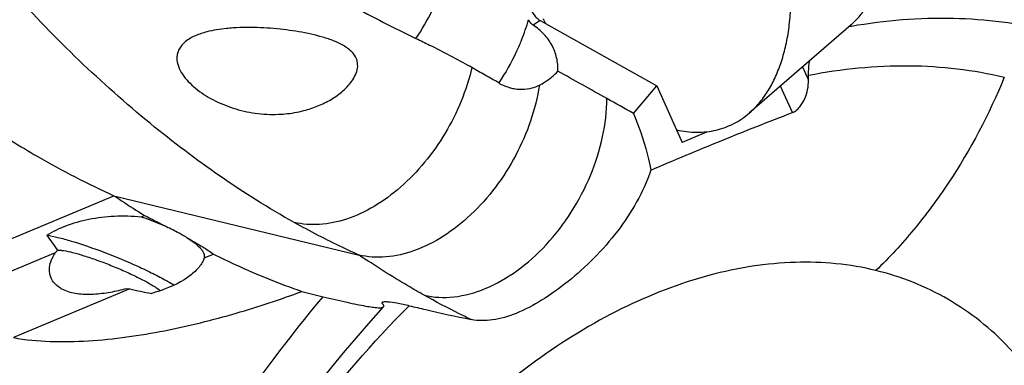
# Model space of a CAD drawing. Units: millimetres. Extents: x 0 to 420, y 0 to 297.
# Drawn here: x 334 to 359, y 138 to 147 of the extents above; entities that cross this region are included whole.
import ezdxf

# ---------------------------------------------------------------- set-up
doc = ezdxf.new("R2010")
doc.units = ezdxf.units.MM
doc.header["$LTSCALE"] = 23.1
doc.layers.add('607299048-000_CL', color=7, linetype='CONTINUOUS')
doc.layers.add('607389176-000_CL', color=7, linetype='CONTINUOUS')

msp = doc.modelspace()

# ---------------------------------------------------------------- linework, layer by layer
at = {"layer": '607299048-000_CL', "color": 7, "linetype": 'CONTINUOUS'}
msp.add_line((355.045, 146.5114), (352.5176, 144.321), dxfattribs=at)
msp.add_arc((355.5525, 151.8583), 9.6808, 212.50574, 213.37183, dxfattribs=at)
for points, knots in [([(355.045, 146.5114), (355.1155, 146.5725), (355.2498, 146.7096), (355.4234, 146.9484), (355.5717, 147.2221), (355.6935, 147.5281), (355.7878, 147.8636), (355.854, 148.2255), (355.8915, 148.6107), (355.897, 148.875), (355.8952, 149.01)], [0, 0, 0, 0, 0.1029291, 0.2108129, 0.3247579, 0.4455005, 0.5734343, 0.7086428, 0.8509658, 1, 1, 1, 1]), ([(352.5176, 144.321), (352.6033, 144.3952), (352.7667, 144.5618), (352.9776, 144.8521), (353.1579, 145.1848), (353.3059, 145.5567), (353.4206, 145.9645), (353.501, 146.4044), (353.5466, 146.8726), (353.5533, 147.1939), (353.5512, 147.358)], [0, 0, 0, 0, 0.1029291, 0.2108128, 0.3247578, 0.4455004, 0.5734339, 0.7086433, 0.8509647, 1, 1, 1, 1]), ([(350.706, 143.8982), (350.8719, 143.8628), (351.1232, 143.833), (351.4532, 143.85), (351.6885, 143.8899), (351.9143, 143.9571), (352.1292, 144.0514), (352.3322, 144.1722), (352.4575, 144.2688), (352.5176, 144.321)], [0, 0, 0, 0, 0.2637231, 0.3895434, 0.51253, 0.6338328, 0.754683, 0.876334, 1, 1, 1, 1])]:
    msp.add_open_spline(points, degree=3, knots=knots, dxfattribs=at)
at = {"layer": '607389176-000_CL', "color": 9, "linetype": 'CONTINUOUS'}
for p, q in [((347.3232, 146.6145), (347.1425, 146.505)), ((353.8384, 145.4657), (353.9861, 145.1344)), ((353.5842, 144.3296), (353.2899, 144.9903))]:
    msp.add_line(p, q, dxfattribs=at)
at = {"layer": '607389176-000_CL', "color": 7, "linetype": 'CONTINUOUS'}
for p, q in [((347.3232, 146.6145), (350.2185, 144.9928)), ((345.6237, 145.4523), (345.5716, 145.4816)), ((349.634, 144.3103), (350.2185, 144.9928)), ((350.2185, 144.9928), (350.8434, 143.59)), ((351.4542, 143.8454), (350.8434, 143.59)), ((351.4542, 143.8454), (351.45, 143.8547)), ((332.3773, 140.443), (336.733, 142.2641)), ((336.7331, 142.2641), (342.8193, 140.7902)), ((337.4102, 141.7404), (337.4912, 141.7743)), ((332.518, 139.6948), (335.2818, 140.8504)), ((338.974, 140.7174), (338.9529, 140.6637)), ((338.974, 140.7174), (339.2053, 140.8142)), ((337.1305, 139.9467), (334.2364, 138.7366))]:
    msp.add_line(p, q, dxfattribs=at)
msp.add_lwpolyline([(338.8748, 133.1508), (339.0559, 133.4753), (339.564, 134.3423), (340.0966, 135.1913), (340.6508, 136.0191), (341.2251, 136.8238), (341.8191, 137.6057), (342.4314, 138.3628), (343.0594, 139.0918), (343.4313, 139.5021)], dxfattribs=at)
at = {"layer": '607389176-000_CL', "color": 9, "linetype": 'CONTINUOUS'}
for centre, radius, start, end in [((339.3846, 149.4598), 5.8586, 325.87547, 333.71495), ((341.8487, 148.1727), 5.4061, 337.80898, 343.51706), ((357.4527, 132.5924), 14.0861, 99.80962, 100.10101)]:
    msp.add_arc(centre, radius, start, end, dxfattribs=at)
at = {"layer": '607389176-000_CL', "color": 7, "linetype": 'CONTINUOUS'}
for centre, radius, start, end in [((340.2915, 145.13), 13.6946, 0.01818, 0.52931), ((351.9403, 146.6183), 2.8152, 259.38079, 260.05561), ((334.4855, 134.1953), 8.1149, 59.95942, 60.47069), ((338.1931, 146.5091), 6.6479, 260.13593, 260.80266), ((337.3595, 139.2883), 0.8079, 49.6104, 52.00893), ((355.5384, 195.6548), 57.5333, 255.776364, 256.318043)]:
    msp.add_arc(centre, radius, start, end, dxfattribs=at)
at = {"layer": '607389176-000_CL', "color": 9, "linetype": 'CONTINUOUS'}
for points, knots in [([(336.9372, 161.525), (335.9669, 161.7599), (333.8946, 161.9825), (330.6962, 161.5842), (327.4302, 160.4906), (324.1953, 158.743), (321.086, 156.3983), (318.1955, 153.53), (315.6115, 150.2265), (313.4132, 146.5899), (311.6685, 142.7324), (310.4313, 138.7728), (309.7405, 134.8326), (309.6187, 131.0319), (310.0736, 127.4856), (311.0965, 124.3026), (312.4271, 122.0034), (313.7395, 120.4731), (314.4693, 119.8134), (314.85, 119.5123)], [0, 0, 0, 0, 0.0509024, 0.1050319, 0.163171, 0.2255093, 0.2917127, 0.3610693, 0.4325655, 0.5050361, 0.5772326, 0.6479264, 0.7160111, 0.7805936, 0.8411019, 0.8974293, 0.9500083, 0.9752484, 1, 1, 1, 1]), ([(341.2075, 141.6009), (339.9475, 142.3061), (337.4537, 144.0515), (334.0397, 147.3542), (330.8837, 151.3782), (329.0663, 154.4025), (328.2262, 156.0046)], [0, 0, 0, 0, 0.2206489, 0.4623358, 0.7235436, 1, 1, 1, 1]), ([(359.971, 146.3603), (359.1916, 146.5503), (357.5406, 146.7521), (355.8866, 146.6167), (355.0527, 146.4725)], [0, 0, 0, 0, 0.4866297, 1, 1, 1, 1]), ([(346.8544, 146.1308), (346.8174, 146.0386), (346.657, 145.6695), (346.4579, 145.3174), (346.2897, 145.0655)], [0, 0, 0, 0, 0.2471474, 1, 1, 1, 1]), ([(345.6232, 145.4527), (345.491, 144.8808), (345.1458, 144.0478), (344.473, 143.0872), (343.8775, 142.4694), (343.2237, 141.9876), (342.5406, 141.6643), (341.8589, 141.5206), (341.4125, 141.5513), (341.2076, 141.6008)], [0, 0, 0, 0, 0.2754579, 0.4145284, 0.5491375, 0.6762794, 0.7937313, 0.9010619, 1, 1, 1, 1]), ([(353.9855, 145.2569), (354.8084, 145.4188), (356.4432, 145.5833), (358.0799, 145.3956), (358.8496, 145.208)], [0, 0, 0, 0, 0.5142305, 1, 1, 1, 1]), ([(358.8485, 145.2086), (358.4738, 144.2909), (357.7809, 142.9778), (356.6321, 141.4204), (355.9925, 140.7253), (355.6593, 140.4063)], [0, 0, 0, 0, 0.5127729, 0.7613655, 1, 1, 1, 1]), ([(344.4363, 139.7924), (344.6747, 139.7347), (345.2022, 139.713), (345.9973, 139.9336), (346.7776, 140.3868), (347.5003, 141.0348), (348.1172, 141.8411), (348.595, 142.7504), (348.8975, 143.7072), (348.9758, 144.3617), (348.9767, 144.6789)], [0, 0, 0, 0, 0.0989675, 0.2080327, 0.3288634, 0.4597707, 0.5971926, 0.7363111, 0.8720364, 1, 1, 1, 1]), ([(342.8193, 140.7901), (342.6842, 140.8504), (342.1379, 141.1021), (341.6034, 141.3793), (341.2076, 141.6008)], [0, 0, 0, 0, 0.2458546, 1, 1, 1, 1]), ([(344.4363, 139.7924), (344.3004, 139.8685), (343.7511, 140.1839), (343.2153, 140.5229), (342.8193, 140.7901)], [0, 0, 0, 0, 0.2457846, 1, 1, 1, 1]), ([(355.6596, 140.4057), (355.0086, 140.5629), (353.6075, 140.6934), (351.452, 140.3494), (349.2649, 139.4974), (347.1242, 138.177), (345.1065, 136.4379), (343.2837, 134.3468), (341.7244, 131.9809), (340.4852, 129.4293), (339.6138, 126.7864), (339.1415, 124.1511), (339.0898, 121.6193), (339.4606, 119.2845), (340.1331, 117.5417), (340.8727, 116.3503), (341.5094, 115.5747), (342.2318, 114.9099), (343.0331, 114.3631), (343.9043, 113.9396), (344.5209, 113.7434), (344.8356, 113.6669)], [0, 0, 0, 0, 0.0520907, 0.1079167, 0.1683665, 0.2334631, 0.3026318, 0.3747799, 0.4485455, 0.5223898, 0.5947759, 0.6643175, 0.7298759, 0.7908244, 0.8471058, 0.8737696, 0.8996319, 0.9249092, 0.949869, 0.9748117, 1, 1, 1, 1]), ([(344.8356, 113.6669), (345.4865, 113.5099), (346.8875, 113.3796), (349.043, 113.7231), (351.2299, 114.5757), (353.3713, 115.8951), (355.3883, 117.6352), (357.2122, 119.7252), (358.7702, 122.0921), (360.0105, 124.6432), (360.8808, 127.2863), (361.3545, 129.9215), (361.405, 132.4531), (361.0347, 134.7888), (360.2427, 136.8411), (359.0529, 138.5301), (357.5005, 139.7719), (356.2841, 140.254), (355.6596, 140.4057)], [0, 0, 0, 0, 0.0520993, 0.1079537, 0.1684222, 0.2335507, 0.3027418, 0.3749199, 0.4487121, 0.5225836, 0.5949985, 0.6645614, 0.730151, 0.7911159, 0.8474302, 0.8998568, 0.9499918, 1, 1, 1, 1]), ([(337.5304, 133.2238), (338.1491, 134.3885), (339.507, 136.645), (341.0882, 138.7511), (341.9301, 139.7539)], [0, 0, 0, 0, 0.5018126, 1, 1, 1, 1]), ([(345.602, 139.1878), (345.5044, 139.2344), (345.111, 139.4264), (344.7239, 139.6314), (344.4363, 139.7924)], [0, 0, 0, 0, 0.2469812, 1, 1, 1, 1]), ([(339.3575, 133.2969), (340.0067, 134.4457), (341.445, 136.6341), (343.1556, 138.6185), (344.0692, 139.5306)], [0, 0, 0, 0, 0.5054757, 1, 1, 1, 1])]:
    msp.add_open_spline(points, degree=3, knots=knots, dxfattribs=at)
at = {"layer": '607389176-000_CL', "color": 7, "linetype": 'CONTINUOUS'}
for points, knots in [([(314.9335, 119.6118), (314.2562, 120.3103), (313.0374, 121.9307), (311.7502, 124.7874), (310.9843, 128.0401), (310.7559, 131.5936), (311.0666, 135.3482), (311.9053, 139.1977), (313.248, 143.0324), (315.0544, 146.7431), (317.2741, 150.2226), (319.8423, 153.3719), (322.6866, 156.0994), (325.7261, 158.3273), (328.8764, 159.9903), (332.0514, 161.0376), (335.1613, 161.433), (337.1808, 161.2401), (338.1307, 161.0275)], [0, 0, 0, 0, 0.050634, 0.1043893, 0.1619869, 0.2236041, 0.2889668, 0.3574288, 0.4280989, 0.4999183, 0.5717404, 0.642423, 0.7109078, 0.776283, 0.8379301, 0.895555, 0.9493378, 1, 1, 1, 1]), ([(330.7271, 155.8374), (331.0072, 155.5666), (331.5754, 155.0371), (332.4486, 154.2743), (333.3289, 153.5384), (334.4919, 152.5937), (335.9308, 151.4671), (337.6445, 150.1954), (339.3271, 149.0198), (340.9789, 147.9488), (342.6015, 146.9918), (343.6933, 146.4302), (344.2345, 146.1731)], [0, 0, 0, 0, 0.0701617, 0.1398095, 0.2087327, 0.2767487, 0.4095817, 0.5377361, 0.6609516, 0.7790961, 0.8921113, 1, 1, 1, 1]), ([(347.0533, 146.9749), (347.0791, 146.8971), (347.1367, 146.7892), (347.2371, 146.6739), (347.2939, 146.6299), (347.3232, 146.6145)], [0, 0, 0, 0, 0.5365342, 0.7829432, 1, 1, 1, 1]), ([(347.1425, 146.505), (347.1312, 146.5119), (347.0857, 146.5487), (347.0527, 146.5987), (347.0327, 146.6388)], [0, 0, 0, 0, 0.2285765, 1, 1, 1, 1]), ([(339.0385, 146.3348), (338.9432, 146.31), (338.7587, 146.2499), (338.5132, 146.1154), (338.3625, 145.9496), (338.3056, 145.8001), (338.2874, 145.6547), (338.3241, 145.4729), (338.43, 145.2753), (338.5777, 145.0944), (338.8219, 144.8702), (339.1906, 144.6336), (339.6933, 144.4248), (340.244, 144.2986), (340.6266, 144.2788), (340.8188, 144.2866)], [0, 0, 0, 0, 0.0708552, 0.139085, 0.1996832, 0.2269727, 0.2530255, 0.3042224, 0.3572649, 0.4130599, 0.471553, 0.5952667, 0.72604, 0.8615566, 1, 1, 1, 1]), ([(339.6912, 146.4332), (339.6373, 146.4296), (339.4179, 146.4112), (339.1992, 146.3767), (339.0385, 146.3348)], [0, 0, 0, 0, 0.2455413, 1, 1, 1, 1]), ([(341.4508, 144.3796), (341.5684, 144.4102), (341.8003, 144.4868), (342.1294, 144.6487), (342.4294, 144.8611), (342.6405, 145.0875), (342.7557, 145.3031), (342.7969, 145.4778), (342.7731, 145.648), (342.6934, 145.7875), (342.5858, 145.8948), (342.4242, 146.008), (342.2011, 146.1133), (341.9196, 146.2078), (341.5264, 146.3072), (341.0104, 146.3936), (340.3626, 146.4495), (339.9181, 146.4486), (339.6911, 146.4332)], [0, 0, 0, 0, 0.0690268, 0.1381848, 0.2074792, 0.2768806, 0.3115249, 0.3453166, 0.3770394, 0.4065705, 0.4348862, 0.4627297, 0.5181943, 0.5742173, 0.631134, 0.7482871, 0.870834, 1, 1, 1, 1]), ([(347.7585, 145.3594), (347.7639, 145.4706), (347.7444, 145.6939), (347.6257, 146.0098), (347.4576, 146.2385), (347.291, 146.401), (347.1932, 146.471), (347.1425, 146.505)], [0, 0, 0, 0, 0.2457659, 0.4875083, 0.735672, 0.8651117, 1, 1, 1, 1]), ([(344.2346, 146.1731), (344.3482, 146.1191), (344.7995, 145.8996), (345.2432, 145.6646), (345.5716, 145.4816)], [0, 0, 0, 0, 0.2506647, 1, 1, 1, 1]), ([(353.9855, 145.2565), (353.9855, 145.2882), (353.988, 145.4098), (354.0004, 145.5314), (354.0162, 145.62)], [0, 0, 0, 0, 0.2600143, 1, 1, 1, 1]), ([(346.2899, 145.0653), (346.2349, 145.0984), (346.1252, 145.1652), (345.9564, 145.2582), (345.7888, 145.3532), (345.6797, 145.421), (345.6237, 145.4523)], [0, 0, 0, 0, 0.2497998, 0.500041, 0.7501366, 1, 1, 1, 1]), ([(347.3016, 145.0124), (347.3456, 145.0353), (347.5114, 145.1318), (347.6622, 145.2548), (347.7585, 145.3594)], [0, 0, 0, 0, 0.2587045, 1, 1, 1, 1]), ([(348.9767, 144.6789), (348.7738, 144.7925), (348.3673, 145.0187), (347.9617, 145.2463), (347.7585, 145.3594)], [0, 0, 0, 0, 0.5000174, 1, 1, 1, 1]), ([(346.2897, 145.0655), (346.3295, 145.0398), (346.4152, 145.0011), (346.545, 144.9553), (346.6751, 144.922), (346.8472, 144.9028), (347.0631, 144.9171), (347.2242, 144.977), (347.3016, 145.0124)], [0, 0, 0, 0, 0.134926, 0.2655863, 0.3922012, 0.5159359, 0.7575748, 1, 1, 1, 1]), ([(353.5842, 144.3296), (353.6009, 144.3361), (353.635, 144.3513), (353.6992, 144.3956), (353.8007, 144.4974), (353.9408, 144.7406), (353.9863, 144.9809), (353.986, 145.1346)], [0, 0, 0, 0, 0.0572047, 0.1181556, 0.2473029, 0.5109216, 1, 1, 1, 1]), ([(347.3012, 145.0126), (347.207, 144.4079), (346.8952, 143.5126), (346.2341, 142.47), (345.6283, 141.7858), (344.9488, 141.2468), (344.2312, 140.8792), (343.5099, 140.7097), (343.0357, 140.7378), (342.8193, 140.7901)], [0, 0, 0, 0, 0.2715158, 0.4107378, 0.5464251, 0.674838, 0.7934169, 0.9012086, 1, 1, 1, 1]), ([(340.8187, 144.2866), (340.8718, 144.2887), (341.0845, 144.3029), (341.2959, 144.3393), (341.4508, 144.3796)], [0, 0, 0, 0, 0.2492948, 1, 1, 1, 1]), ([(349.634, 144.3103), (349.6826, 144.1963), (349.8645, 143.7383), (349.9985, 143.261), (350.0671, 142.8987)], [0, 0, 0, 0, 0.2515627, 1, 1, 1, 1]), ([(350.0671, 142.8987), (350.3574, 143.0243), (350.9401, 143.2709), (351.8175, 143.6331), (352.6988, 143.9863), (353.2889, 144.2154), (353.5842, 144.3296)], [0, 0, 0, 0, 0.2499047, 0.4998708, 0.7499003, 1, 1, 1, 1]), ([(334.1893, 143.6283), (334.3995, 143.497), (335.2237, 142.9998), (336.0806, 142.556), (336.733, 142.2641)], [0, 0, 0, 0, 0.2574396, 1, 1, 1, 1]), ([(350.0675, 142.8985), (349.8851, 142.3524), (349.4373, 141.5801), (348.672, 140.7072), (348.0372, 140.1332), (347.3909, 139.6679), (346.7625, 139.3329), (346.1662, 139.152), (345.7767, 139.1516), (345.6027, 139.1869)], [0, 0, 0, 0, 0.2812322, 0.4258975, 0.5669482, 0.6981487, 0.8140913, 0.9132867, 1, 1, 1, 1]), ([(336.7331, 142.2641), (336.796, 142.2218), (337.0464, 142.055), (337.2999, 141.8928), (337.4912, 141.7742)], [0, 0, 0, 0, 0.252091, 1, 1, 1, 1]), ([(335.0654, 141.2826), (335.2127, 141.3776), (335.5519, 141.5409), (336.1206, 141.6991), (336.7523, 141.7744), (337.1901, 141.7632), (337.4102, 141.7404)], [0, 0, 0, 0, 0.2166258, 0.4612358, 0.7265561, 1, 1, 1, 1]), ([(337.4102, 141.7404), (337.469, 141.7216), (337.6945, 141.6445), (337.9148, 141.5524), (338.0743, 141.4766)], [0, 0, 0, 0, 0.2588995, 1, 1, 1, 1]), ([(337.4912, 141.7742), (337.5417, 141.7491), (337.7368, 141.6514), (337.931, 141.5518), (338.0743, 141.4766)], [0, 0, 0, 0, 0.2582783, 1, 1, 1, 1]), ([(338.4851, 141.2561), (338.4537, 141.2738), (338.3179, 141.3494), (338.1805, 141.4221), (338.0743, 141.4766)], [0, 0, 0, 0, 0.2317739, 1, 1, 1, 1]), ([(335.0654, 141.2826), (335.156, 141.2694), (335.3597, 141.226), (335.8342, 141.0949), (336.5013, 140.8617), (337.177, 140.5819), (337.6937, 140.3374), (337.9299, 140.2143), (338.0386, 140.1533)], [0, 0, 0, 0, 0.0860518, 0.1955397, 0.4627441, 0.7496573, 0.8827728, 1, 1, 1, 1]), ([(335.0654, 141.2826), (335.1085, 141.2192), (335.1969, 141.0944), (335.2863, 140.9702), (335.3331, 140.91)], [0, 0, 0, 0, 0.5014141, 1, 1, 1, 1]), ([(338.548, 141.2201), (338.6789, 141.1469), (338.9018, 141.0177), (339.1186, 140.878), (339.2053, 140.8142)], [0, 0, 0, 0, 0.5819941, 1, 1, 1, 1]), ([(338.548, 141.2197), (338.6159, 141.177), (338.7353, 141.0967), (338.8637, 140.9841), (338.9319, 140.8954), (338.964, 140.8351), (338.9798, 140.7754), (338.9779, 140.7359), (338.974, 140.7174)], [0, 0, 0, 0, 0.3481575, 0.6236279, 0.7351298, 0.8320311, 0.9181948, 1, 1, 1, 1]), ([(335.3331, 140.91), (335.3545, 140.9119), (335.4045, 140.9107), (335.5293, 140.8954), (335.727, 140.851), (336.0032, 140.771), (336.3195, 140.6635), (336.6552, 140.5355), (336.9883, 140.3953), (337.2971, 140.2519), (337.4903, 140.1522), (337.5787, 140.1026)], [0, 0, 0, 0, 0.0268423, 0.0622545, 0.1571551, 0.2794815, 0.4216404, 0.5745638, 0.7284025, 0.8733318, 1, 1, 1, 1]), ([(335.4002, 139.9677), (335.3373, 140.0055), (335.2274, 140.0965), (335.1346, 140.2828), (335.123, 140.4814), (335.1571, 140.6082), (335.1818, 140.6691)], [0, 0, 0, 0, 0.2737686, 0.5175773, 0.7545453, 1, 1, 1, 1]), ([(335.1818, 140.6691), (335.1881, 140.6848), (335.2161, 140.748), (335.2516, 140.8077), (335.2817, 140.8503)], [0, 0, 0, 0, 0.2444153, 1, 1, 1, 1]), ([(338.955, 140.6636), (338.92, 140.5803), (338.7988, 140.4186), (338.4392, 140.1203), (338.0859, 139.9712), (337.8312, 139.887)], [0, 0, 0, 0, 0.1939893, 0.4238061, 1, 1, 1, 1]), ([(339.2053, 140.8142), (339.3879, 140.7228), (340.1045, 140.3779), (340.8431, 140.0779), (341.4021, 139.8852)], [0, 0, 0, 0, 0.2566262, 1, 1, 1, 1]), ([(338.0386, 140.1533), (338.0554, 140.1439), (338.1186, 140.1081), (338.181, 140.0711), (338.2264, 140.0429)], [0, 0, 0, 0, 0.2645108, 1, 1, 1, 1]), ([(335.4002, 139.9677), (335.4109, 139.9612), (335.4339, 139.9502), (335.4558, 139.9372), (335.4674, 139.9317)], [0, 0, 0, 0, 0.4926386, 1, 1, 1, 1]), ([(335.4674, 139.9317), (335.5763, 139.8799), (335.8301, 139.818), (336.2289, 139.8117), (336.6438, 139.8627), (336.9188, 139.9238), (337.0542, 139.9595)], [0, 0, 0, 0, 0.2242945, 0.4766772, 0.739511, 1, 1, 1, 1]), ([(337.5787, 140.1026), (337.593, 140.0945), (337.6464, 140.0642), (337.699, 140.0327), (337.7368, 140.0086)], [0, 0, 0, 0, 0.2681608, 1, 1, 1, 1]), ([(337.7368, 140.0086), (337.7482, 140.0013), (337.7891, 139.9747), (337.829, 139.9466), (337.8568, 139.9249)], [0, 0, 0, 0, 0.2778201, 1, 1, 1, 1]), ([(334.2364, 138.7366), (334.5358, 138.6815), (335.1579, 138.6244), (336.1006, 138.6448), (337.05, 138.7436), (338.2799, 138.951), (339.7388, 139.3125), (340.8637, 139.6863), (341.4021, 139.8852)], [0, 0, 0, 0, 0.1246391, 0.2546555, 0.3855964, 0.5150786, 0.7650378, 1, 1, 1, 1]), ([(337.8312, 139.887), (337.8172, 139.8824), (337.7608, 139.864), (337.704, 139.8467), (337.6611, 139.8342)], [0, 0, 0, 0, 0.2475598, 1, 1, 1, 1]), ([(341.93, 139.7541), (342.1277, 139.7062), (342.408, 139.6403), (342.7599, 139.5647), (342.9711, 139.5236), (343.1443, 139.4951), (343.2773, 139.4804), (343.3635, 139.4788), (343.4105, 139.4883), (343.4264, 139.4968), (343.4313, 139.5021)], [0, 0, 0, 0, 0.3979347, 0.5631724, 0.7039422, 0.8187664, 0.9063169, 0.9660424, 0.985855, 1, 1, 1, 1]), ([(343.3917, 139.5991), (343.3912, 139.6007), (343.3898, 139.6064), (343.3921, 139.6127), (343.395, 139.6158)], [0, 0, 0, 0, 0.2761885, 1, 1, 1, 1]), ([(343.4042, 139.5803), (343.4026, 139.582), (343.3977, 139.5876), (343.3933, 139.5941), (343.3917, 139.5991)], [0, 0, 0, 0, 0.2970767, 1, 1, 1, 1]), ([(343.395, 139.6158), (343.3993, 139.6204), (343.4146, 139.627), (343.459, 139.6338), (343.4984, 139.632), (343.5276, 139.6299)], [0, 0, 0, 0, 0.1397221, 0.3503807, 1, 1, 1, 1]), ([(343.4313, 139.5021), (343.4349, 139.506), (343.4402, 139.5167), (343.4363, 139.5364), (343.4238, 139.5579), (343.4115, 139.5724), (343.4042, 139.5803)], [0, 0, 0, 0, 0.1732416, 0.3706524, 0.6388626, 1, 1, 1, 1]), ([(343.5276, 139.6299), (343.6043, 139.6244), (343.786, 139.5949), (343.9654, 139.5555), (344.0692, 139.5307)], [0, 0, 0, 0, 0.4184585, 1, 1, 1, 1]), ([(344.0692, 139.5307), (344.2045, 139.4981), (344.714, 139.3776), (345.2252, 139.2645), (345.602, 139.1878)], [0, 0, 0, 0, 0.265681, 1, 1, 1, 1])]:
    msp.add_open_spline(points, degree=3, knots=knots, dxfattribs=at)
for points in [[(349.634, 144.3103), (349.4149, 144.4333), (349.1958, 144.5561), (348.9767, 144.6789)], [(335.3331, 140.91), (335.3151, 140.891), (335.2979, 140.8711), (335.2818, 140.8505)], [(337.1305, 139.9467), (337.3068, 139.9063), (337.4838, 139.8694), (337.6611, 139.8342)]]:
    msp.add_open_spline(points, degree=3, dxfattribs=at)

doc.saveas('drawing.dxf')
